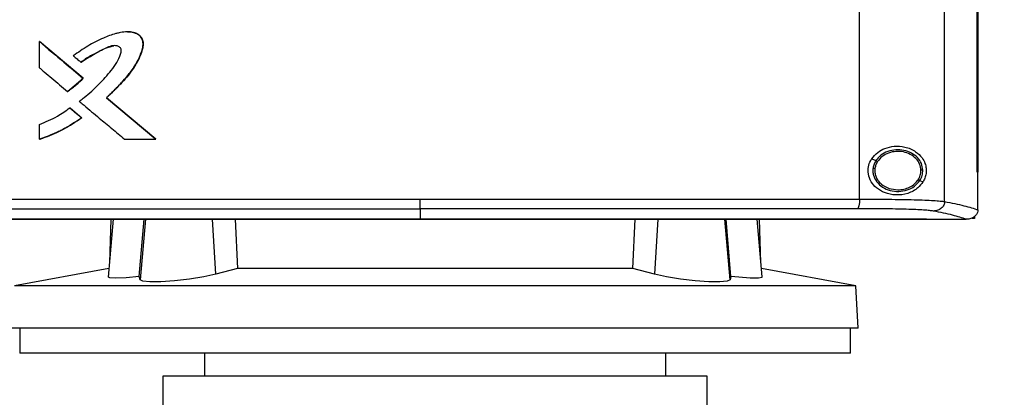
# Model space of a CAD drawing. Extents: x 0.4 to 10.6, y 0.4 to 8.1.
# Drawn here: x 6.3 to 6.9, y 3.6 to 3.8 of the extents above; entities that cross this region are included whole.
import ezdxf

# ---------------------------------------------------------------- set-up
doc = ezdxf.new("R2010")
doc.units = 0
doc.linetypes.add('SLD-SOLID', pattern=[0])
doc.layers.get('0').update_dxf_attribs({"linetype": 'CONTINUOUS'})
doc.styles.add('SLDTEXTSTYLE0', font='TXT', dxfattribs={"width": 0.75})
doc.dimstyles.new('SLDDIMSTYLE1', dxfattribs={"dimtxt": 0.125, "dimasz": 0.13, "dimexe": 0, "dimexo": 0.0625, "dimgap": 0.03125, "dimtad": 0, "dimtih": 1, "dimtoh": 1, "dimdec": 1, "dimlfac": 18, "dimrnd": 1e-09, "dimzin": 12, "dimtxsty": 'SLDTEXTSTYLE0', "dimsah": 1, "dimcen": 0.09, "dimazin": 3, "dimtfac": 1, "dimtdec": 1, "dimtofl": 0, "dimtmove": 0, "dimatfit": 3, "dimtolj": 1, "dimtzin": 12})

# ---------------------------------------------------------------- blocks, each defined once
blk = doc.blocks.new('_D_5')
at = {"color": 7, "linetype": 'SLD-SOLID'}
for p, q in [((7.00922, 4.25206), (6.0734, 4.25206)), ((6.1984, 4.25206), (6.1984, 3.49711)), ((6.1984, 2.54373), (6.1984, 3.29868)), ((6.89679, 2.54373), (6.0734, 2.54373))]:
    blk.add_line(p, q, dxfattribs=at)
for points in [[(6.1984, 4.25206), (6.1784, 4.12206), (6.2184, 4.12206)], [(6.1984, 2.54373), (6.2184, 2.67373), (6.1784, 2.67373)]]:
    blk.add_solid(points, dxfattribs=at)
at = {"color": 7, "linetype": 'SLD-SOLID', "insert": (6.03677, 3.45981), "char_height": 0.125, "attachment_point": 1, "style": 'SLDTEXTSTYLE0'}
blk.add_mtext('30.7', dxfattribs=at)

msp = doc.modelspace()

# ---------------------------------------------------------------- linework, layer by layer
at = {"color": 7, "linetype": 'SLD-SOLID'}
for p, q in [((6.79439, 3.73953), (6.79439, 4.224)), ((6.84276, 3.73814), (6.84276, 4.22539)), ((6.8612, 3.75484), (6.8612, 4.20869)), ((6.86122, 3.75484), (6.86122, 4.20869)), ((6.86176, 3.75484), (6.86176, 4.20869)), ((6.32813, 3.81419), (6.32813, 3.82909)), ((6.32813, 3.82909), (6.3282, 3.82909)), ((6.35291, 3.80831), (6.3282, 3.82909)), ((6.32824, 3.82909), (6.3282, 3.82909)), ((6.32824, 3.82909), (6.35295, 3.80831)), ((6.35167, 3.8174), (6.35173, 3.8174)), ((6.34411, 3.80081), (6.35291, 3.80831)), ((6.35285, 3.80831), (6.35291, 3.80831)), ((6.35291, 3.80831), (6.35295, 3.80831)), ((6.34404, 3.80081), (6.34411, 3.80081)), ((6.34411, 3.80081), (6.34414, 3.80081)), ((6.36621, 3.79714), (6.36615, 3.79714)), ((6.36621, 3.79714), (6.36625, 3.79714)), ((6.39432, 3.77358), (6.36621, 3.79714)), ((6.36625, 3.79714), (6.39436, 3.77358)), ((6.34539, 3.79145), (6.34545, 3.79145)), ((6.34545, 3.79145), (6.35217, 3.7858)), ((6.34545, 3.79145), (6.34549, 3.79145)), ((6.34549, 3.79145), (6.35221, 3.7858)), ((6.35211, 3.7858), (6.35217, 3.7858)), ((6.35221, 3.7858), (6.35217, 3.7858)), ((6.32813, 3.77358), (6.32813, 3.78197)), ((6.3282, 3.77358), (6.32813, 3.77358)), ((6.3282, 3.77358), (6.32824, 3.77358)), ((6.3765, 3.77358), (6.39427, 3.77358)), ((6.39427, 3.77358), (6.39432, 3.77358)), ((6.39432, 3.77358), (6.39436, 3.77358)), ((6.80133, 3.7625), (6.80371, 3.76142)), ((6.80316, 3.75707), (6.80306, 3.75575)), ((6.8612, 3.75484), (6.86122, 3.75484)), ((6.86122, 3.75484), (6.86176, 3.75484)), ((6.86173, 3.73356), (6.86173, 3.75484)), ((6.82867, 3.75008), (6.83044, 3.74927)), ((6.54456, 3.73398), (6.54456, 3.72816)), ((6.85983, 3.72975), (6.85983, 3.72852)), ((6.86173, 3.73341), (6.86173, 3.73356)), ((6.37001, 3.72804), (6.36713, 3.69521)), ((6.36867, 3.72804), (6.36784, 3.70332)), ((6.38488, 3.69553), (6.38764, 3.72804)), ((6.43943, 3.72804), (6.44071, 3.70005)), ((6.54456, 3.72816), (6.54456, 3.72811)), ((6.66546, 3.70005), (6.66675, 3.72804)), ((6.7213, 3.69553), (6.71854, 3.72804)), ((6.73904, 3.69523), (6.73617, 3.72804)), ((6.73833, 3.70332), (6.7375, 3.72804)), ((6.83255, 3.72811), (6.83255, 3.72816)), ((6.83255, 3.72811), (6.83255, 3.72804)), ((6.85519, 3.72806), (6.85507, 3.72806)), ((6.85983, 3.72852), (6.85847, 3.72852)), ((6.36756, 3.70002), (6.31388, 3.69016)), ((6.38537, 3.69358), (6.38488, 3.69553)), ((6.44071, 3.70005), (6.4284, 3.69682)), ((6.66546, 3.70005), (6.44071, 3.70005)), ((6.67778, 3.69682), (6.66546, 3.70005)), ((6.7213, 3.69553), (6.72081, 3.69358)), ((6.7923, 3.69016), (6.73862, 3.70002)), ((6.7923, 3.69016), (6.31388, 3.69016)), ((6.79356, 3.66616), (6.7923, 3.69016)), ((6.79356, 3.66616), (6.31262, 3.66616)), ((6.31698, 3.66616), (6.31698, 3.65194)), ((6.7892, 3.65194), (6.7892, 3.66616)), ((6.55309, 3.65194), (6.31698, 3.65194)), ((6.42186, 3.65194), (6.42186, 3.63882)), ((6.7892, 3.65194), (6.55309, 3.65194)), ((6.68432, 3.63882), (6.68432, 3.65194)), ((6.39834, 3.63882), (6.39834, 3.61476)), ((6.55309, 3.63882), (6.39834, 3.63882)), ((6.70784, 3.63882), (6.55309, 3.63882)), ((6.70784, 3.61476), (6.70784, 3.63882))]:
    msp.add_line(p, q, dxfattribs=at)
at = {"color": 8, "linetype": 'SLD-SOLID'}
for p, q in [((6.38838, 3.72804), (6.38537, 3.69358)), ((6.4284, 3.69682), (6.42647, 3.72804)), ((6.67971, 3.72804), (6.67778, 3.69682)), ((6.72081, 3.69358), (6.7178, 3.72804))]:
    msp.add_line(p, q, dxfattribs=at)
at = {"color": 7, "linetype": 'SLD-SOLID', "flags": 128}
for points in [[(6.38488, 3.69553), (6.37745, 3.69481), (6.37162, 3.69453), (6.36807, 3.69469), (6.3673, 3.6952)], [(6.4284, 3.69682), (6.42153, 3.69532), (6.41335, 3.69403), (6.40485, 3.69307), (6.39706, 3.69254), (6.39084, 3.69246), (6.3868, 3.69284), (6.38537, 3.69358)], [(6.72081, 3.69358), (6.7192, 3.6928), (6.71496, 3.69245), (6.70862, 3.69256), (6.7009, 3.69311), (6.6926, 3.69406), (6.68461, 3.69533), (6.67778, 3.69682)], [(6.73876, 3.69521), (6.73896, 3.69498), (6.73687, 3.69456), (6.73227, 3.69459), (6.72571, 3.69507), (6.7213, 3.69553)]]:
    msp.add_lwpolyline(points, dxfattribs=at)
at = {"color": 7, "linetype": 'SLD-SOLID'}
for points, knots in [([(6.36615, 3.79714), (6.36632, 3.7973), (6.36718, 3.7981), (6.36836, 3.79923), (6.37003, 3.80087), (6.37135, 3.8022), (6.37298, 3.80388), (6.37427, 3.80524), (6.37648, 3.80766), (6.37963, 3.81127), (6.38346, 3.81689), (6.38592, 3.82233), (6.38705, 3.82652), (6.38699, 3.82928), (6.386, 3.83154), (6.38437, 3.83323), (6.38199, 3.83442), (6.37945, 3.83473), (6.37643, 3.83463), (6.37395, 3.83426), (6.36969, 3.83327), (6.36363, 3.83099), (6.35552, 3.82673), (6.35006, 3.82295), (6.34732, 3.82106)], [0, 0, 0, 0, 0.008301, 0.041512, 0.058116, 0.091326, 0.107931, 0.141141, 0.157746, 0.224192, 0.310972, 0.3976, 0.434396, 0.463795, 0.49341, 0.519321, 0.545497, 0.586387, 0.608572, 0.652986, 0.67515, 0.764128, 0.882004, 1, 1, 1, 1]), ([(6.37843, 3.83462), (6.37897, 3.83464), (6.38045, 3.83468), (6.38281, 3.83415), (6.38514, 3.83269), (6.38662, 3.83054), (6.38717, 3.82807), (6.38678, 3.82478), (6.38471, 3.81932), (6.38051, 3.81195), (6.37362, 3.80435), (6.36869, 3.79955), (6.36621, 3.79714)], [0, 0, 0, 0, 0.0321, 0.088687, 0.142424, 0.192739, 0.240986, 0.289725, 0.388483, 0.587621, 0.792794, 1, 1, 1, 1]), ([(6.37821, 3.83465), (6.3784, 3.83467), (6.37954, 3.83475), (6.38149, 3.8345), (6.38392, 3.83361), (6.38572, 3.83203), (6.38684, 3.83), (6.38725, 3.82735), (6.38641, 3.82344), (6.38434, 3.8186), (6.38038, 3.81187), (6.37421, 3.80473), (6.3689, 3.79967), (6.36625, 3.79714)], [0, 0, 0, 0, 0.010954, 0.068514, 0.115651, 0.163062, 0.207535, 0.251076, 0.318865, 0.441255, 0.563407, 0.781388, 1, 1, 1, 1]), ([(6.32813, 3.82909), (6.33274, 3.82521), (6.34097, 3.81828), (6.34922, 3.81136), (6.35285, 3.80831)], [0, 0, 0, 0, 0.559928, 1, 1, 1, 1]), ([(6.3508, 3.79513), (6.35099, 3.79527), (6.35191, 3.79599), (6.35573, 3.79907), (6.36184, 3.80458), (6.36795, 3.81132), (6.37221, 3.81706), (6.37409, 3.82101), (6.37471, 3.82386), (6.3744, 3.82519), (6.37384, 3.82592), (6.37285, 3.82652), (6.37122, 3.8269), (6.36867, 3.82673), (6.36472, 3.82483), (6.35949, 3.82226), (6.35475, 3.81961), (6.35226, 3.81782), (6.35167, 3.8174)], [0, 0, 0, 0, 0.0108221, 0.0541086, 0.2274445, 0.3908206, 0.4741018, 0.5565657, 0.5918501, 0.6050167, 0.6182821, 0.6332093, 0.6577572, 0.6947329, 0.749548, 0.8580893, 0.9664205, 1, 1, 1, 1]), ([(6.35173, 3.8174), (6.35408, 3.81889), (6.35878, 3.82187), (6.36495, 3.82531), (6.36903, 3.82643), (6.37042, 3.82681)], [0, 0, 0, 0, 0.3975341, 0.7951933, 1, 1, 1, 1]), ([(6.34732, 3.82106), (6.3475, 3.82091), (6.3484, 3.82016), (6.34985, 3.81894), (6.35112, 3.81787), (6.35167, 3.8174)], [0, 0, 0, 0, 0.123343, 0.616763, 1, 1, 1, 1]), ([(6.32813, 3.81419), (6.32831, 3.81404), (6.3292, 3.81329), (6.33153, 3.81133), (6.33517, 3.80827), (6.33958, 3.80456), (6.34255, 3.80206), (6.34404, 3.80081)], [0, 0, 0, 0, 0.033747, 0.168729, 0.438706, 0.719348, 1, 1, 1, 1]), ([(6.34404, 3.80081), (6.34424, 3.80094), (6.34521, 3.80158), (6.34691, 3.80282), (6.34974, 3.80511), (6.35162, 3.80704), (6.35285, 3.80831)], [0, 0, 0, 0, 0.060487, 0.302504, 0.544521, 1, 1, 1, 1]), ([(6.35295, 3.80831), (6.35282, 3.80817), (6.35218, 3.80747), (6.35125, 3.80652), (6.35015, 3.80548), (6.3493, 3.80472), (6.34815, 3.80374), (6.34696, 3.8028), (6.34553, 3.80174), (6.34468, 3.80117), (6.34414, 3.80081)], [0, 0, 0, 0, 0.049007, 0.245069, 0.343072, 0.441078, 0.53908, 0.735137, 0.833144, 1, 1, 1, 1]), ([(6.39427, 3.77358), (6.38902, 3.77798), (6.37964, 3.78583), (6.37027, 3.79368), (6.36615, 3.79714)], [0, 0, 0, 0, 0.560074, 1, 1, 1, 1]), ([(6.32813, 3.78197), (6.33159, 3.78339), (6.33771, 3.78589), (6.34307, 3.78977), (6.34539, 3.79145)], [0, 0, 0, 0, 0.566305, 1, 1, 1, 1]), ([(6.34539, 3.79145), (6.34664, 3.7904), (6.34888, 3.78851), (6.35112, 3.78663), (6.35211, 3.7858)], [0, 0, 0, 0, 0.559975, 1, 1, 1, 1]), ([(6.3508, 3.79513), (6.35098, 3.79498), (6.35188, 3.79423), (6.35564, 3.79107), (6.36162, 3.78605), (6.36929, 3.77962), (6.3741, 3.7756), (6.3765, 3.77358)], [0, 0, 0, 0, 0.020919, 0.104598, 0.439303, 0.719649, 1, 1, 1, 1]), ([(6.32813, 3.77358), (6.32835, 3.77366), (6.32946, 3.77402), (6.33408, 3.77567), (6.34216, 3.77917), (6.3487, 3.78353), (6.35211, 3.7858)], [0, 0, 0, 0, 0.025947, 0.129763, 0.545798, 1, 1, 1, 1]), ([(6.35217, 3.7858), (6.34846, 3.78332), (6.34094, 3.7783), (6.33248, 3.77517), (6.3282, 3.77358)], [0, 0, 0, 0, 0.493848, 1, 1, 1, 1]), ([(6.35221, 3.7858), (6.35202, 3.78566), (6.35107, 3.78498), (6.34857, 3.78325), (6.3454, 3.78128), (6.34213, 3.77947), (6.33963, 3.7782), (6.33508, 3.77605), (6.33122, 3.77466), (6.32824, 3.77358)], [0, 0, 0, 0, 0.025906, 0.129527, 0.336858, 0.44048, 0.544106, 0.647724, 1, 1, 1, 1]), ([(6.80133, 3.7625), (6.8024, 3.76378), (6.8045, 3.76629), (6.80906, 3.76865), (6.81441, 3.76988), (6.82058, 3.76942), (6.82604, 3.76708), (6.82973, 3.76362), (6.83162, 3.76021), (6.8324, 3.75707), (6.83234, 3.75411), (6.83164, 3.75143), (6.83085, 3.75), (6.83044, 3.74927)], [0, 0, 0, 0, 0.096512, 0.189986, 0.302575, 0.435934, 0.589017, 0.705525, 0.779643, 0.837106, 0.894895, 0.946703, 1, 1, 1, 1]), ([(6.83044, 3.74927), (6.82956, 3.74813), (6.82726, 3.74517), (6.82196, 3.74245), (6.81529, 3.74148), (6.80897, 3.74276), (6.80412, 3.74555), (6.80081, 3.7493), (6.79916, 3.75357), (6.79921, 3.75786), (6.80025, 3.76076), (6.80113, 3.76217), (6.80133, 3.7625)], [0, 0, 0, 0, 0.096051, 0.249194, 0.404368, 0.536663, 0.644884, 0.7346, 0.824789, 0.903415, 0.97712, 1, 1, 1, 1]), ([(6.83041, 3.75595), (6.83023, 3.75725), (6.82986, 3.75991), (6.8274, 3.76335), (6.8239, 3.76594), (6.8196, 3.76745), (6.81496, 3.76775), (6.81046, 3.76679), (6.80644, 3.76474), (6.80461, 3.7625), (6.80371, 3.76142)], [0, 0, 0, 0, 0.112353, 0.22965, 0.354122, 0.484928, 0.618861, 0.751648, 0.8794, 1, 1, 1, 1]), ([(6.82932, 3.75593), (6.82915, 3.75713), (6.82881, 3.75959), (6.82654, 3.76277), (6.82331, 3.76516), (6.81934, 3.76655), (6.81505, 3.76683), (6.8109, 3.76594), (6.80719, 3.76405), (6.80549, 3.76199), (6.80467, 3.76098)], [0, 0, 0, 0, 0.112351, 0.229643, 0.354114, 0.484923, 0.618861, 0.751651, 0.879401, 1, 1, 1, 1]), ([(6.80208, 3.75717), (6.80202, 3.75649), (6.8019, 3.75513), (6.80239, 3.75238), (6.80406, 3.74913), (6.80747, 3.74611), (6.81183, 3.74424), (6.81669, 3.74369), (6.82146, 3.74453), (6.82576, 3.74659), (6.82772, 3.74894), (6.82867, 3.75008)], [0, 0, 0, 0, 0.056272, 0.112763, 0.228524, 0.351462, 0.481617, 0.615924, 0.749747, 0.878624, 1, 1, 1, 1]), ([(6.80371, 3.76142), (6.80332, 3.76075), (6.80254, 3.75942), (6.80223, 3.75792), (6.80208, 3.75717)], [0, 0, 0, 0, 0.505828, 1, 1, 1, 1]), ([(6.80208, 3.75717), (6.80208, 3.75717), (6.80209, 3.75717), (6.80216, 3.75717), (6.80227, 3.75716), (6.80245, 3.75714), (6.80275, 3.75711), (6.80302, 3.75708), (6.80316, 3.75707)], [0, 0, 0, 0, 0.111536, 0.225556, 0.34366, 0.466871, 0.726888, 1, 1, 1, 1]), ([(6.80467, 3.76098), (6.80431, 3.76037), (6.80359, 3.75914), (6.8033, 3.75775), (6.80316, 3.75707)], [0, 0, 0, 0, 0.5058044, 1, 1, 1, 1]), ([(6.80371, 3.76142), (6.80372, 3.76141), (6.80375, 3.7614), (6.80388, 3.76134), (6.80408, 3.76125), (6.80435, 3.76113), (6.80456, 3.76103), (6.80467, 3.76098)], [0, 0, 0, 0, 0.170101, 0.346414, 0.531982, 0.762153, 1, 1, 1, 1]), ([(6.80306, 3.75575), (6.80311, 3.75503), (6.80321, 3.75358), (6.804, 3.75151), (6.80523, 3.7496), (6.80747, 3.74737), (6.81115, 3.74529), (6.81449, 3.74498), (6.81619, 3.74482)], [0, 0, 0, 0, 0.113778, 0.229413, 0.348416, 0.471677, 0.730018, 1, 1, 1, 1]), ([(6.82771, 3.75051), (6.82819, 3.75136), (6.82914, 3.75305), (6.82926, 3.75498), (6.82932, 3.75593)], [0, 0, 0, 0, 0.506395, 1, 1, 1, 1]), ([(6.82867, 3.75008), (6.82919, 3.751), (6.83021, 3.75283), (6.83034, 3.75492), (6.83041, 3.75595)], [0, 0, 0, 0, 0.506384, 1, 1, 1, 1]), ([(6.83041, 3.75595), (6.83039, 3.75595), (6.83037, 3.75595), (6.83022, 3.75595), (6.82999, 3.75594), (6.82968, 3.75594), (6.82944, 3.75593), (6.82932, 3.75593)], [0, 0, 0, 0, 0.166777, 0.341062, 0.526496, 0.758649, 1, 1, 1, 1]), ([(6.81619, 3.74482), (6.81736, 3.7449), (6.81967, 3.74505), (6.8229, 3.74623), (6.82573, 3.74799), (6.82706, 3.74968), (6.82771, 3.75051)], [0, 0, 0, 0, 0.262047, 0.518386, 0.764924, 1, 1, 1, 1]), ([(6.82771, 3.75051), (6.82783, 3.75046), (6.82807, 3.75035), (6.82834, 3.75023), (6.8285, 3.75015), (6.82859, 3.75011), (6.82865, 3.75008), (6.82866, 3.75008), (6.82867, 3.75008)], [0, 0, 0, 0, 0.269543, 0.527863, 0.651298, 0.770517, 0.886283, 1, 1, 1, 1]), ([(6.29473, 3.73953), (6.31535, 3.73951), (6.35666, 3.73948), (6.41906, 3.73944), (6.48173, 3.73942), (6.52361, 3.73942), (6.54456, 3.73942)], [0, 0, 0, 0, 0.2490874, 0.4989563, 0.7493472, 1, 1, 1, 1]), ([(6.54456, 3.73942), (6.56551, 3.73942), (6.60739, 3.73942), (6.67007, 3.73944), (6.73246, 3.73948), (6.77377, 3.73951), (6.79439, 3.73953)], [0, 0, 0, 0, 0.2506533, 0.5010443, 0.7509131, 1, 1, 1, 1]), ([(6.54456, 3.73398), (6.54456, 3.73409), (6.54456, 3.73432), (6.54456, 3.7356), (6.54456, 3.73736), (6.54456, 3.73873), (6.54456, 3.73942)], [0, 0, 0, 0, 0.245754, 0.494128, 0.745901, 1, 1, 1, 1]), ([(6.79439, 3.73953), (6.79437, 3.73884), (6.79434, 3.73747), (6.79408, 3.73571), (6.79371, 3.73443), (6.79341, 3.73421), (6.79325, 3.73409)], [0, 0, 0, 0, 0.253064, 0.504377, 0.753163, 1, 1, 1, 1]), ([(6.79439, 3.73953), (6.79721, 3.73953), (6.80283, 3.73952), (6.81092, 3.73946), (6.81854, 3.73935), (6.82547, 3.73919), (6.83153, 3.73898), (6.83652, 3.73874), (6.84043, 3.73846), (6.84199, 3.73824), (6.84276, 3.73814)], [0, 0, 0, 0, 0.132771, 0.26507, 0.395899, 0.524264, 0.649297, 0.770341, 0.887149, 1, 1, 1, 1]), ([(6.84276, 3.73814), (6.84273, 3.73779), (6.84268, 3.73708), (6.84229, 3.73606), (6.8417, 3.73512), (6.84063, 3.73402), (6.83887, 3.73297), (6.83727, 3.73279), (6.83646, 3.7327)], [0, 0, 0, 0, 0.114334, 0.230495, 0.349842, 0.473214, 0.73106, 1, 1, 1, 1]), ([(6.84276, 3.73814), (6.84669, 3.73736), (6.8545, 3.73582), (6.85933, 3.73421), (6.86173, 3.73341)], [0, 0, 0, 0, 0.502525, 1, 1, 1, 1]), ([(6.29587, 3.73409), (6.3164, 3.73407), (6.35752, 3.73404), (6.41963, 3.734), (6.48201, 3.73398), (6.52371, 3.73398), (6.54456, 3.73398)], [0, 0, 0, 0, 0.249088, 0.498957, 0.749348, 1, 1, 1, 1]), ([(6.79325, 3.73409), (6.77273, 3.73407), (6.73161, 3.73404), (6.6695, 3.734), (6.60711, 3.73398), (6.56542, 3.73398), (6.54456, 3.73398)], [0, 0, 0, 0, 0.249089, 0.498957, 0.749348, 1, 1, 1, 1]), ([(6.83646, 3.7327), (6.83577, 3.7328), (6.83437, 3.73302), (6.83088, 3.7333), (6.82642, 3.73354), (6.82101, 3.73375), (6.81482, 3.73391), (6.80802, 3.73402), (6.80079, 3.73409), (6.79577, 3.73409), (6.79325, 3.73409)], [0, 0, 0, 0, 0.112851, 0.229657, 0.350699, 0.475733, 0.604096, 0.734926, 0.867227, 1, 1, 1, 1]), ([(6.85507, 3.72806), (6.8527, 3.72885), (6.84791, 3.73042), (6.84029, 3.73194), (6.83646, 3.7327)], [0, 0, 0, 0, 0.497519, 1, 1, 1, 1]), ([(6.86173, 3.73341), (6.86166, 3.73288), (6.86153, 3.73182), (6.86064, 3.73038), (6.85949, 3.72934), (6.85793, 3.72849), (6.85647, 3.72811), (6.85546, 3.72807), (6.85519, 3.72806)], [0, 0, 0, 0, 0.171193, 0.341967, 0.526326, 0.66298, 0.908874, 1, 1, 1, 1]), ([(6.54456, 3.72816), (6.54438, 3.72816), (6.54348, 3.72816), (6.54185, 3.72816), (6.53967, 3.72816), (6.5375, 3.72816), (6.53461, 3.72816), (6.53171, 3.72816), (6.52881, 3.72816), (6.52664, 3.72816), (6.52447, 3.72816), (6.5223, 3.72816), (6.52013, 3.72816), (6.51795, 3.72816), (6.51578, 3.72816), (6.51361, 3.72816), (6.51144, 3.72816), (6.50927, 3.72816), (6.5071, 3.72816), (6.50492, 3.72816), (6.50275, 3.72816), (6.50058, 3.72816), (6.49841, 3.72816), (6.49624, 3.72816), (6.49407, 3.72816), (6.4919, 3.72816), (6.48973, 3.72816), (6.48756, 3.72816), (6.48466, 3.72816), (6.48177, 3.72816), (6.47887, 3.72816), (6.4767, 3.72816), (6.47453, 3.72816), (6.47236, 3.72816), (6.47019, 3.72816), (6.46803, 3.72816), (6.46586, 3.72816), (6.46369, 3.72816), (6.46152, 3.72816), (6.45935, 3.72816), (6.45718, 3.72816), (6.45501, 3.72816), (6.45284, 3.72816), (6.45068, 3.72816), (6.44851, 3.72816), (6.44634, 3.72816), (6.44417, 3.72816), (6.44201, 3.72816), (6.43984, 3.72816), (6.43767, 3.72816), (6.43478, 3.72816), (6.43189, 3.72816), (6.42901, 3.72816), (6.42684, 3.72816), (6.42468, 3.72816), (6.42251, 3.72816), (6.42035, 3.72816), (6.41818, 3.72816), (6.41602, 3.72816), (6.41385, 3.72816), (6.41169, 3.72816), (6.40952, 3.72816), (6.40736, 3.72816), (6.4052, 3.72816), (6.40304, 3.72816), (6.40087, 3.72816), (6.39871, 3.72816), (6.39655, 3.72816), (6.39439, 3.72816), (6.39223, 3.72816), (6.39007, 3.72816), (6.3879, 3.72816), (6.38574, 3.72816), (6.38286, 3.72816), (6.37999, 3.72816), (6.37711, 3.72816), (6.37495, 3.72816), (6.37279, 3.72816), (6.37063, 3.72816), (6.36847, 3.72816), (6.36632, 3.72816), (6.36416, 3.72816), (6.362, 3.72816), (6.35985, 3.72816), (6.35769, 3.72816), (6.35554, 3.72816), (6.35338, 3.72816), (6.35123, 3.72816), (6.34907, 3.72816), (6.34692, 3.72816), (6.34477, 3.72816), (6.34261, 3.72816), (6.34046, 3.72816), (6.33831, 3.72816), (6.33616, 3.72816), (6.33401, 3.72816), (6.33186, 3.72816), (6.32971, 3.72816), (6.32684, 3.72816), (6.32398, 3.72816), (6.32111, 3.72816), (6.31896, 3.72816), (6.31682, 3.72816), (6.31467, 3.72816), (6.31252, 3.72816), (6.31038, 3.72816), (6.30823, 3.72816), (6.30609, 3.72816), (6.30394, 3.72816), (6.3018, 3.72816), (6.29965, 3.72816), (6.29751, 3.72816), (6.29537, 3.72816), (6.29323, 3.72816), (6.29109, 3.72816), (6.28895, 3.72816), (6.28681, 3.72816), (6.28467, 3.72816), (6.28253, 3.72816), (6.28039, 3.72816), (6.27825, 3.72816), (6.27611, 3.72816), (6.27398, 3.72816), (6.27184, 3.72816), (6.26899, 3.72816), (6.26615, 3.72816), (6.2633, 3.72816), (6.26111, 3.72816), (6.25887, 3.72816), (6.25734, 3.72816), (6.25657, 3.72816)], [0, 0, 0, 0, 0.0018738, 0.0093698, 0.0168655, 0.0243616, 0.0318573, 0.0468489, 0.0543449, 0.0618409, 0.0693367, 0.0768325, 0.0843286, 0.0918244, 0.0993203, 0.106816, 0.1143119, 0.1218077, 0.1293036, 0.1367999, 0.1442955, 0.1517914, 0.1592872, 0.1667833, 0.1742793, 0.1817747, 0.189271, 0.1967668, 0.2042625, 0.2192543, 0.22675, 0.2342462, 0.2417419, 0.2492377, 0.2567335, 0.2642295, 0.2717255, 0.2792212, 0.2867174, 0.2942129, 0.3017091, 0.3092049, 0.3167009, 0.3241967, 0.3316927, 0.3391885, 0.3466845, 0.3541804, 0.3616761, 0.369172, 0.3766679, 0.3916597, 0.3991557, 0.4066511, 0.4141474, 0.4216432, 0.429139, 0.4366348, 0.4441306, 0.4516268, 0.4591227, 0.4666186, 0.4741141, 0.4816101, 0.4891062, 0.496602, 0.504098, 0.5115936, 0.5190894, 0.5265854, 0.5340811, 0.541577, 0.5490732, 0.5565691, 0.5715609, 0.5790568, 0.5865525, 0.5940486, 0.6015441, 0.6090404, 0.6165361, 0.6240318, 0.6315279, 0.6390235, 0.6465196, 0.6540152, 0.6615113, 0.6690074, 0.6765031, 0.6839989, 0.6914947, 0.6989907, 0.7064867, 0.7139825, 0.7214784, 0.7289744, 0.7364702, 0.7439662, 0.7514619, 0.7664536, 0.7739496, 0.7814455, 0.7889412, 0.7964372, 0.8039331, 0.8114288, 0.818925, 0.8264206, 0.8339165, 0.8414125, 0.8489084, 0.8564044, 0.8639003, 0.8713958, 0.8788918, 0.8863878, 0.8938835, 0.9013793, 0.9088752, 0.9163712, 0.9238673, 0.9313632, 0.9388588, 0.9463546, 0.9538506, 0.9688423, 0.9763381, 0.9838342, 0.9919168, 1, 1, 1, 1]), ([(6.25657, 3.72811), (6.25675, 3.72811), (6.25763, 3.72811), (6.25923, 3.72811), (6.26137, 3.72811), (6.2635, 3.72811), (6.26563, 3.72811), (6.26848, 3.72811), (6.27133, 3.72811), (6.27418, 3.72811), (6.27631, 3.72811), (6.27845, 3.72811), (6.28059, 3.72811), (6.28273, 3.72811), (6.28487, 3.72811), (6.28701, 3.72811), (6.28915, 3.72811), (6.29129, 3.72811), (6.29343, 3.72811), (6.29557, 3.72811), (6.29771, 3.72811), (6.29986, 3.72811), (6.302, 3.72811), (6.30414, 3.72811), (6.30629, 3.72811), (6.30843, 3.72811), (6.31058, 3.72811), (6.31272, 3.72811), (6.31487, 3.72811), (6.31702, 3.72811), (6.31916, 3.72811), (6.32131, 3.72811), (6.32346, 3.72811), (6.32561, 3.72811), (6.32847, 3.72811), (6.33134, 3.72811), (6.33421, 3.72811), (6.33636, 3.72811), (6.33851, 3.72811), (6.34066, 3.72811), (6.34282, 3.72811), (6.34497, 3.72811), (6.34712, 3.72811), (6.34928, 3.72811), (6.35143, 3.72811), (6.35358, 3.72811), (6.35574, 3.72811), (6.35789, 3.72811), (6.36005, 3.72811), (6.36221, 3.72811), (6.36436, 3.72811), (6.36652, 3.72811), (6.36868, 3.72811), (6.37083, 3.72811), (6.37299, 3.72811), (6.37515, 3.72811), (6.37731, 3.72811), (6.37947, 3.72811), (6.38235, 3.72811), (6.38523, 3.72811), (6.38811, 3.72811), (6.39027, 3.72811), (6.39243, 3.72811), (6.39459, 3.72811), (6.39675, 3.72811), (6.39891, 3.72811), (6.40107, 3.72811), (6.40324, 3.72811), (6.4054, 3.72811), (6.40756, 3.72811), (6.40973, 3.72811), (6.41189, 3.72811), (6.41405, 3.72811), (6.41622, 3.72811), (6.41838, 3.72811), (6.42055, 3.72811), (6.42271, 3.72811), (6.42488, 3.72811), (6.42704, 3.72811), (6.42921, 3.72811), (6.43137, 3.72811), (6.43426, 3.72811), (6.43715, 3.72811), (6.44004, 3.72811), (6.44221, 3.72811), (6.44438, 3.72811), (6.44654, 3.72811), (6.44871, 3.72811), (6.45088, 3.72811), (6.45305, 3.72811), (6.45521, 3.72811), (6.45738, 3.72811), (6.45955, 3.72811), (6.46172, 3.72811), (6.46389, 3.72811), (6.46606, 3.72811), (6.46823, 3.72811), (6.4704, 3.72811), (6.47257, 3.72811), (6.47474, 3.72811), (6.47691, 3.72811), (6.47908, 3.72811), (6.48125, 3.72811), (6.48414, 3.72811), (6.48703, 3.72811), (6.48993, 3.72811), (6.4921, 3.72811), (6.49427, 3.72811), (6.49644, 3.72811), (6.49861, 3.72811), (6.50078, 3.72811), (6.50296, 3.72811), (6.50513, 3.72811), (6.5073, 3.72811), (6.50947, 3.72811), (6.51164, 3.72811), (6.51381, 3.72811), (6.51598, 3.72811), (6.51816, 3.72811), (6.52033, 3.72811), (6.5225, 3.72811), (6.52467, 3.72811), (6.52684, 3.72811), (6.52902, 3.72811), (6.53119, 3.72811), (6.53408, 3.72811), (6.53698, 3.72811), (6.53993, 3.72811), (6.54222, 3.72811), (6.54378, 3.72811), (6.54456, 3.72811)], [0, 0, 0, 0, 0.001874, 0.00937, 0.016866, 0.024362, 0.031858, 0.039354, 0.054345, 0.061841, 0.069337, 0.076833, 0.084329, 0.091825, 0.09932, 0.106817, 0.114312, 0.121808, 0.129304, 0.1368, 0.144296, 0.151792, 0.159288, 0.166783, 0.174279, 0.181775, 0.189271, 0.196767, 0.204263, 0.211759, 0.219255, 0.22675, 0.234246, 0.241742, 0.249238, 0.26423, 0.271726, 0.279222, 0.286717, 0.294213, 0.301709, 0.309205, 0.316701, 0.324197, 0.331693, 0.339189, 0.346684, 0.35418, 0.361676, 0.369172, 0.376668, 0.384164, 0.39166, 0.399156, 0.406652, 0.414147, 0.421644, 0.429139, 0.436635, 0.451627, 0.459123, 0.466619, 0.474115, 0.48161, 0.489106, 0.496602, 0.504098, 0.511594, 0.51909, 0.526586, 0.534082, 0.541577, 0.549074, 0.556569, 0.564065, 0.571561, 0.579057, 0.586553, 0.594049, 0.601545, 0.609041, 0.616537, 0.631528, 0.639024, 0.64652, 0.654016, 0.661512, 0.669007, 0.676503, 0.683999, 0.691495, 0.698991, 0.706487, 0.713983, 0.721478, 0.728975, 0.736471, 0.743966, 0.751462, 0.758958, 0.766454, 0.77395, 0.781446, 0.788942, 0.803933, 0.811429, 0.818925, 0.826421, 0.833917, 0.841413, 0.848908, 0.856404, 0.8639, 0.871396, 0.878892, 0.886388, 0.893884, 0.90138, 0.908876, 0.916372, 0.923868, 0.931363, 0.938859, 0.946355, 0.953851, 0.961347, 0.976338, 0.983835, 0.991917, 1, 1, 1, 1]), ([(6.83255, 3.72804), (6.81137, 3.72804), (6.76892, 3.72804), (6.70459, 3.72804), (6.63984, 3.72804), (6.5748, 3.72804), (6.51006, 3.72804), (6.44581, 3.72804), (6.38223, 3.72804), (6.31906, 3.72804), (6.27738, 3.72804), (6.25657, 3.72804)], [0, 0, 0, 0, 0.111477, 0.223348, 0.335501, 0.447824, 0.560201, 0.670511, 0.780653, 0.890517, 1, 1, 1, 1]), ([(6.54456, 3.72816), (6.54474, 3.72816), (6.54565, 3.72816), (6.54728, 3.72816), (6.54946, 3.72816), (6.55163, 3.72816), (6.55453, 3.72816), (6.55743, 3.72816), (6.56033, 3.72816), (6.56251, 3.72816), (6.56468, 3.72816), (6.56686, 3.72816), (6.56903, 3.72816), (6.57121, 3.72816), (6.57338, 3.72816), (6.57556, 3.72816), (6.57773, 3.72816), (6.57991, 3.72816), (6.58208, 3.72816), (6.58425, 3.72816), (6.58643, 3.72816), (6.5886, 3.72816), (6.59078, 3.72816), (6.59295, 3.72816), (6.59513, 3.72816), (6.5973, 3.72816), (6.59947, 3.72816), (6.60165, 3.72816), (6.60382, 3.72816), (6.60672, 3.72816), (6.60962, 3.72816), (6.61251, 3.72816), (6.61469, 3.72816), (6.61686, 3.72816), (6.61903, 3.72816), (6.62121, 3.72816), (6.62338, 3.72816), (6.62555, 3.72816), (6.62772, 3.72816), (6.62989, 3.72816), (6.63207, 3.72816), (6.63424, 3.72816), (6.63641, 3.72816), (6.63858, 3.72816), (6.64075, 3.72816), (6.64292, 3.72816), (6.64509, 3.72816), (6.64726, 3.72816), (6.64943, 3.72816), (6.6516, 3.72816), (6.65377, 3.72816), (6.65594, 3.72816), (6.65883, 3.72816), (6.66173, 3.72816), (6.66462, 3.72816), (6.66679, 3.72816), (6.66895, 3.72816), (6.67112, 3.72816), (6.67329, 3.72816), (6.67546, 3.72816), (6.67762, 3.72816), (6.67979, 3.72816), (6.68196, 3.72816), (6.68412, 3.72816), (6.68629, 3.72816), (6.68845, 3.72816), (6.69062, 3.72816), (6.69278, 3.72816), (6.69495, 3.72816), (6.69711, 3.72816), (6.69928, 3.72816), (6.70144, 3.72816), (6.7036, 3.72816), (6.70577, 3.72816), (6.70793, 3.72816), (6.71009, 3.72816), (6.71297, 3.72816), (6.71585, 3.72816), (6.71874, 3.72816), (6.7209, 3.72816), (6.72306, 3.72816), (6.72522, 3.72816), (6.72738, 3.72816), (6.72953, 3.72816), (6.73169, 3.72816), (6.73385, 3.72816), (6.73601, 3.72816), (6.73817, 3.72816), (6.74032, 3.72816), (6.74248, 3.72816), (6.74464, 3.72816), (6.74679, 3.72816), (6.74895, 3.72816), (6.7511, 3.72816), (6.75326, 3.72816), (6.75541, 3.72816), (6.75756, 3.72816), (6.75972, 3.72816), (6.76187, 3.72816), (6.76402, 3.72816), (6.76617, 3.72816), (6.76904, 3.72816), (6.77191, 3.72816), (6.77478, 3.72816), (6.77693, 3.72816), (6.77908, 3.72816), (6.78122, 3.72816), (6.78337, 3.72816), (6.78552, 3.72816), (6.78767, 3.72816), (6.78981, 3.72816), (6.79196, 3.72816), (6.7941, 3.72816), (6.79625, 3.72816), (6.79839, 3.72816), (6.80054, 3.72816), (6.80268, 3.72816), (6.80482, 3.72816), (6.80696, 3.72816), (6.80911, 3.72816), (6.81125, 3.72816), (6.81339, 3.72816), (6.81553, 3.72816), (6.81767, 3.72816), (6.8198, 3.72816), (6.82194, 3.72816), (6.82408, 3.72816), (6.82622, 3.72816), (6.82904, 3.72816), (6.83115, 3.72816), (6.83255, 3.72816)], [0, 0, 0, 0, 0.001877, 0.009383, 0.01689, 0.024396, 0.031903, 0.046916, 0.054423, 0.061929, 0.069436, 0.076942, 0.084449, 0.091955, 0.099462, 0.106968, 0.114475, 0.121981, 0.129488, 0.136994, 0.144501, 0.152007, 0.159514, 0.16702, 0.174527, 0.182034, 0.18954, 0.197046, 0.204553, 0.212059, 0.227072, 0.234579, 0.242086, 0.249592, 0.257099, 0.264605, 0.272112, 0.279618, 0.287125, 0.294631, 0.302138, 0.309644, 0.317151, 0.324657, 0.332164, 0.33967, 0.347177, 0.354684, 0.36219, 0.369697, 0.377203, 0.384709, 0.392216, 0.407229, 0.414736, 0.422242, 0.429749, 0.437255, 0.444762, 0.452269, 0.459775, 0.467281, 0.474788, 0.482295, 0.489801, 0.497308, 0.504814, 0.512321, 0.519827, 0.527334, 0.53484, 0.542346, 0.549853, 0.55736, 0.564866, 0.572373, 0.579879, 0.594892, 0.602399, 0.609906, 0.617412, 0.624919, 0.632425, 0.639932, 0.647438, 0.654944, 0.662451, 0.669958, 0.677464, 0.68497, 0.692477, 0.699984, 0.70749, 0.714997, 0.722503, 0.73001, 0.737516, 0.745023, 0.752529, 0.760036, 0.767542, 0.775049, 0.790062, 0.797568, 0.805075, 0.812582, 0.820088, 0.827595, 0.835101, 0.842608, 0.850114, 0.857621, 0.865127, 0.872634, 0.88014, 0.887647, 0.895154, 0.90266, 0.910166, 0.917673, 0.925179, 0.932686, 0.940193, 0.947699, 0.955206, 0.962712, 0.970219, 0.977725, 0.985232, 1, 1, 1, 1]), ([(6.54456, 3.72811), (6.54474, 3.72811), (6.54565, 3.72811), (6.54728, 3.72811), (6.54946, 3.72811), (6.55163, 3.72811), (6.55453, 3.72811), (6.55743, 3.72811), (6.56033, 3.72811), (6.56251, 3.72811), (6.56468, 3.72811), (6.56686, 3.72811), (6.56903, 3.72811), (6.57121, 3.72811), (6.57338, 3.72811), (6.57556, 3.72811), (6.57773, 3.72811), (6.57991, 3.72811), (6.58208, 3.72811), (6.58425, 3.72811), (6.58643, 3.72811), (6.5886, 3.72811), (6.59078, 3.72811), (6.59295, 3.72811), (6.59513, 3.72811), (6.5973, 3.72811), (6.59947, 3.72811), (6.60165, 3.72811), (6.60382, 3.72811), (6.60672, 3.72811), (6.60962, 3.72811), (6.61251, 3.72811), (6.61469, 3.72811), (6.61686, 3.72811), (6.61903, 3.72811), (6.62121, 3.72811), (6.62338, 3.72811), (6.62555, 3.72811), (6.62772, 3.72811), (6.62989, 3.72811), (6.63207, 3.72811), (6.63424, 3.72811), (6.63641, 3.72811), (6.63858, 3.72811), (6.64075, 3.72811), (6.64292, 3.72811), (6.64509, 3.72811), (6.64726, 3.72811), (6.64943, 3.72811), (6.6516, 3.72811), (6.65377, 3.72811), (6.65594, 3.72811), (6.65883, 3.72811), (6.66173, 3.72811), (6.66462, 3.72811), (6.66679, 3.72811), (6.66895, 3.72811), (6.67112, 3.72811), (6.67329, 3.72811), (6.67546, 3.72811), (6.67762, 3.72811), (6.67979, 3.72811), (6.68196, 3.72811), (6.68412, 3.72811), (6.68629, 3.72811), (6.68845, 3.72811), (6.69062, 3.72811), (6.69278, 3.72811), (6.69495, 3.72811), (6.69711, 3.72811), (6.69928, 3.72811), (6.70144, 3.72811), (6.7036, 3.72811), (6.70577, 3.72811), (6.70793, 3.72811), (6.71009, 3.72811), (6.71297, 3.72811), (6.71585, 3.72811), (6.71874, 3.72811), (6.7209, 3.72811), (6.72306, 3.72811), (6.72522, 3.72811), (6.72738, 3.72811), (6.72953, 3.72811), (6.73169, 3.72811), (6.73385, 3.72811), (6.73601, 3.72811), (6.73817, 3.72811), (6.74032, 3.72811), (6.74248, 3.72811), (6.74464, 3.72811), (6.74679, 3.72811), (6.74895, 3.72811), (6.7511, 3.72811), (6.75326, 3.72811), (6.75541, 3.72811), (6.75756, 3.72811), (6.75972, 3.72811), (6.76187, 3.72811), (6.76402, 3.72811), (6.76617, 3.72811), (6.76904, 3.72811), (6.77191, 3.72811), (6.77478, 3.72811), (6.77693, 3.72811), (6.77908, 3.72811), (6.78122, 3.72811), (6.78337, 3.72811), (6.78552, 3.72811), (6.78767, 3.72811), (6.78981, 3.72811), (6.79196, 3.72811), (6.7941, 3.72811), (6.79625, 3.72811), (6.79839, 3.72811), (6.80054, 3.72811), (6.80268, 3.72811), (6.80482, 3.72811), (6.80696, 3.72811), (6.80911, 3.72811), (6.81125, 3.72811), (6.81339, 3.72811), (6.81553, 3.72811), (6.81767, 3.72811), (6.8198, 3.72811), (6.82194, 3.72811), (6.82408, 3.72811), (6.82622, 3.72811), (6.82904, 3.72811), (6.83115, 3.72811), (6.83255, 3.72811)], [0, 0, 0, 0, 0.001877, 0.009383, 0.01689, 0.024396, 0.031903, 0.046916, 0.054423, 0.061929, 0.069436, 0.076942, 0.084449, 0.091955, 0.099462, 0.106968, 0.114475, 0.121981, 0.129488, 0.136994, 0.144501, 0.152007, 0.159514, 0.16702, 0.174527, 0.182034, 0.18954, 0.197046, 0.204553, 0.212059, 0.227072, 0.234579, 0.242086, 0.249592, 0.257099, 0.264605, 0.272112, 0.279618, 0.287125, 0.294631, 0.302138, 0.309644, 0.317151, 0.324657, 0.332164, 0.33967, 0.347177, 0.354684, 0.36219, 0.369697, 0.377203, 0.384709, 0.392216, 0.407229, 0.414736, 0.422242, 0.429749, 0.437255, 0.444762, 0.452269, 0.459775, 0.467281, 0.474788, 0.482295, 0.489801, 0.497308, 0.504814, 0.512321, 0.519827, 0.527334, 0.53484, 0.542346, 0.549853, 0.55736, 0.564866, 0.572373, 0.579879, 0.594892, 0.602399, 0.609906, 0.617412, 0.624919, 0.632425, 0.639932, 0.647438, 0.654944, 0.662451, 0.669958, 0.677464, 0.68497, 0.692477, 0.699984, 0.70749, 0.714997, 0.722503, 0.73001, 0.737516, 0.745023, 0.752529, 0.760036, 0.767543, 0.775049, 0.790062, 0.797568, 0.805075, 0.812582, 0.820088, 0.827595, 0.835101, 0.842608, 0.850114, 0.857621, 0.865127, 0.872634, 0.88014, 0.887647, 0.895154, 0.90266, 0.910166, 0.917673, 0.925179, 0.932686, 0.940193, 0.947699, 0.955206, 0.962712, 0.970219, 0.977725, 0.985232, 1, 1, 1, 1]), ([(6.83255, 3.72806), (6.83676, 3.72806), (6.84428, 3.72806), (6.85178, 3.72806), (6.85507, 3.72806)], [0, 0, 0, 0, 0.560205, 1, 1, 1, 1])]:
    msp.add_open_spline(points, degree=3, knots=knots, dxfattribs=at)

# ---------------------------------------------------------------- dimensions: what is measured, and where the dimension line sits
dim = msp.add_linear_dim(base=(6.1984, 2.54373), p1=(7.05922, 4.25206), p2=(6.94679, 2.54373), angle=90, dimstyle='SLDDIMSTYLE1', dxfattribs=at)
dim.commit()
dim.dimension.update_dxf_attribs({"geometry": '_D_5', "text_midpoint": (6.1984, 3.39789), "dimtype": 160})

doc.saveas('drawing.dxf')
